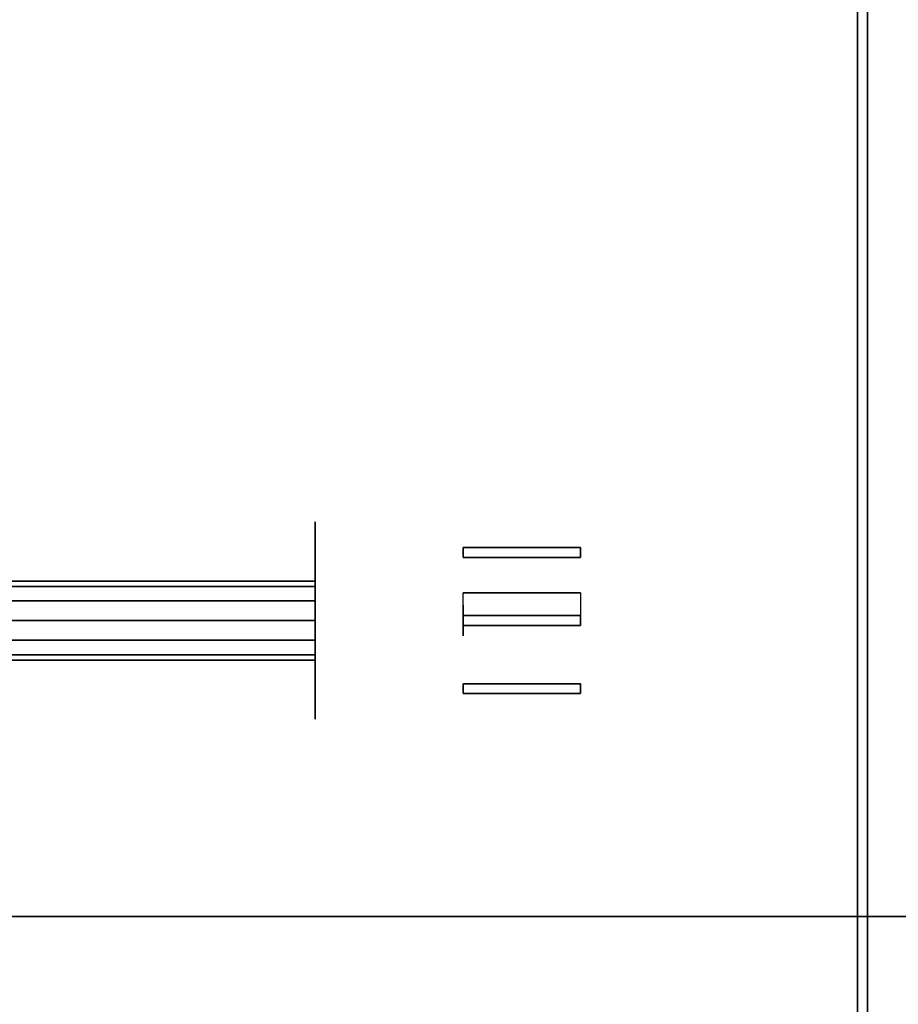
# Model space of a CAD drawing. Extents: x -58 to 58, y -23 to 17.
# Drawn here: x -49 to -40, y -3 to 7 of the extents above; entities that cross this region are included whole.
import ezdxf

# ---------------------------------------------------------------- set-up
doc = ezdxf.new("R2010")
doc.units = 0
for name, color, linetype in [('3D-BLACK', 250, 'CONTINUOUS'), ('3D-BRASS', 41, 'CONTINUOUS'), ('3D-FLAT', 7, 'CONTINUOUS'), ('3D-GLASS-EDGE', 251, 'CONTINUOUS'), ('3D-GLASS-FACE', 9, 'CONTINUOUS'), ('3D-NON', 7, 'CONTINUOUS')]:
    doc.layers.add(name, color=color, linetype=linetype)

msp = doc.modelspace()

# ---------------------------------------------------------------- linework, layer by layer
at = {"layer": '3D-BLACK', "extrusion": (1, 0, 0)}
msp.add_circle((0.425, 2, -46), 1, dxfattribs=at)
at = {"layer": '3D-BLACK'}
for points in [[(-56.9, -14.475, 5), (-56.9, 15.325, 5), (56.9, 15.325, 5), (56.9, -14.475, 5)], [(-46, 0.7714, 1.8), (-46, 0.825, 2), (-50, 0.825, 2), (-50.0197, 0.7714, 1.8)], [(-46, 0.825, 2), (-46, 0.7714, 2.2), (-49.9803, 0.7714, 2.2), (-50, 0.825, 2)], [(-46, 0.625, 1.6536), (-46, 0.7714, 1.8), (-50.0197, 0.7714, 1.8), (-50.0341, 0.625, 1.6536)], [(-46, 0.7714, 2.2), (-46, 0.625, 2.3464), (-49.9659, 0.625, 2.3464), (-49.9803, 0.7714, 2.2)], [(-46, 0.425, 1.6), (-46, 0.625, 1.6536), (-50.0341, 0.625, 1.6536), (-50.0394, 0.425, 1.6)], [(-46, 0.625, 2.3464), (-46, 0.425, 2.4), (-49.9606, 0.425, 2.4), (-49.9659, 0.625, 2.3464)], [(-46, 0.225, 1.6536), (-46, 0.425, 1.6), (-50.0394, 0.425, 1.6), (-50.0341, 0.225, 1.6536)], [(-46, 0.425, 2.4), (-46, 0.225, 2.3464), (-49.9659, 0.225, 2.3464), (-49.9606, 0.425, 2.4)], [(-46, 0.0786, 1.8), (-46, 0.225, 1.6536), (-50.0341, 0.225, 1.6536), (-50.0197, 0.0786, 1.8)], [(-46, 0.225, 2.3464), (-46, 0.0786, 2.2), (-49.9803, 0.0786, 2.2), (-49.9659, 0.225, 2.3464)], [(-46, 0.025, 2), (-46, 0.0786, 1.8), (-50.0197, 0.0786, 1.8), (-50, 0.025, 2)], [(-46, 0.0786, 2.2), (-46, 0.025, 2), (-50, 0.025, 2), (-49.9803, 0.0786, 2.2)]]:
    msp.add_3dface(points, dxfattribs=at)
at = {"layer": '3D-BRASS', "extrusion": (1, 0, 0)}
msp.add_circle((0.425, 2.687, -44.5), 0.155, dxfattribs=at)
at = {"layer": '3D-BRASS'}
for points in [[(-44.5, 1.165, 2.25), (-43.31, 1.165, 2.25), (-43.31, 1.065, 2.25), (-44.5, 1.065, 2.25)], [(-44.5, 1.165, 1.75), (-43.31, 1.165, 1.75), (-43.31, 1.165, 2.25), (-44.5, 1.165, 2.25)], [(-44.5, 1.065, 1.75), (-43.31, 1.065, 1.75), (-43.31, 1.165, 1.75), (-44.5, 1.165, 1.75)], [(-44.5, 1.065, 2.25), (-43.31, 1.065, 2.25), (-43.31, 1.065, 1.75), (-44.5, 1.065, 1.75)], [(-44.5, 0.705, 1.56), (-43.31, 0.705, 1.56), (-43.31, 0.375, 1.56), (-44.5, 0.375, 1.56)], [(-44.5, 0.705, 1.56), (-43.31, 0.705, 1.56), (-43.31, 0.705, 1.46), (-44.5, 0.705, 1.46)], [(-44.5, 0.705, 1.46), (-43.31, 0.705, 1.46), (-43.31, 0.475, 1.46), (-44.5, 0.475, 1.46)], [(-44.5, 0.375, 1.22), (-43.31, 0.375, 1.22), (-43.31, 0.475, 1.22), (-44.5, 0.475, 1.22)], [(-44.5, 0.475, 1.22), (-43.31, 0.475, 1.22), (-43.31, 0.475, 1.46), (-44.5, 0.475, 1.46)], [(-44.5, 0.375, 1.56), (-43.31, 0.375, 1.56), (-43.31, 0.375, 1.22), (-44.5, 0.375, 1.22)], [(-44.5, -0.215, 2.25), (-43.31, -0.215, 2.25), (-43.31, -0.315, 2.25), (-44.5, -0.315, 2.25)], [(-44.5, -0.215, 1.75), (-43.31, -0.215, 1.75), (-43.31, -0.215, 2.25), (-44.5, -0.215, 2.25)], [(-44.5, -0.315, 1.75), (-43.31, -0.315, 1.75), (-43.31, -0.215, 1.75), (-44.5, -0.215, 1.75)], [(-44.5, -0.315, 2.25), (-43.31, -0.315, 2.25), (-43.31, -0.315, 1.75), (-44.5, -0.315, 1.75)]]:
    msp.add_3dface(points, dxfattribs=at)
at = {"layer": '3D-FLAT'}
msp.add_3dface([(-52.6, -9.675, 26), (-52.6, 10.525, 26), (-40.4, 10.525, 26), (-40.4, -9.675, 26)], dxfattribs=at)
at = {"layer": '3D-FLAT', "invisible_edges": 15}
msp.add_3dface([(-40.5, -9.575, 34.2), (-40.5, 10.425, 34.2), (-39.25, 10.425, 34.2), (-39.25, -9.575, 34.2)], dxfattribs=at)
at = {"layer": '3D-GLASS-EDGE'}
msp.add_3dface([(-56.5, -2.575, 55.331), (-56.5, -2.575, 54.9786), (-10, -2.575, 54.9786), (-10, -2.575, 55.331)], dxfattribs=at)
at = {"layer": '3D-GLASS-FACE', "invisible_edges": 15}
for points in [[(-10, 15.425, 20.9786), (-9.625, -2.2, 20.9786), (-10, -2.575, 20.9786), (-56.5, -2.575, 20.9786)], [(-56.5, -2.575, 20.9786), (-56.5, 15.425, 20.9786), (-10, 15.425, 20.9786)], [(-10, 15.425, 21.331), (-56.5, 15.425, 21.331), (-56.5, -2.575, 21.331), (-10, -2.575, 21.331)]]:
    msp.add_3dface(points, dxfattribs=at)
at = {"layer": '3D-NON'}
for points in [[(-40.4, -9.675, 26), (-40.4, -9.675, 33.7), (-40.4, 10.525, 33.7), (-40.4, 10.525, 26)], [(-40.5, -9.575, 34.2), (-40.5, -9.575, 33.7), (-40.5, 10.425, 33.7), (-40.5, 10.425, 34.2)]]:
    msp.add_3dface(points, dxfattribs=at)

doc.saveas('drawing.dxf')
